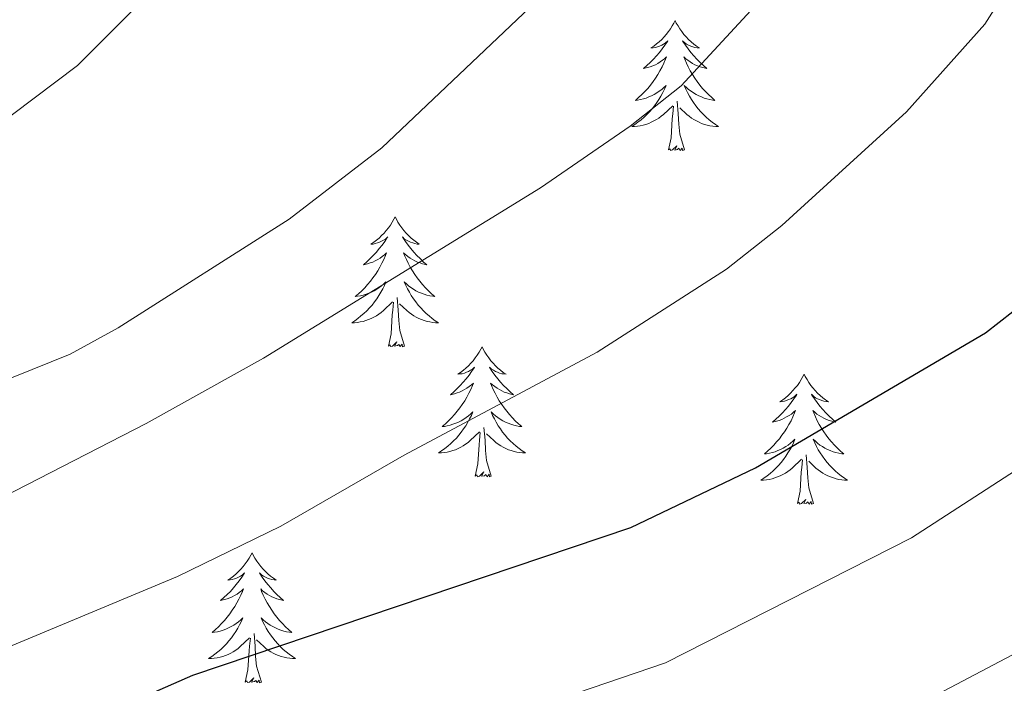
# Model space of a CAD drawing. Units: metres. Extents: x 629817 to 634329, y 4761656 to 4764712.
# Drawn here: x 631672 to 631763, y 4762363 to 4762424 of the extents above; entities that cross this region are included whole.
import ezdxf

# ---------------------------------------------------------------- set-up
doc = ezdxf.new("R2010")
doc.units = ezdxf.units.M
doc.header["$MEASUREMENT"] = 0
for name, color, linetype, lineweight in [('Nivel 36', 7, 'Continuous', 0), ('Nivel 4', 7, 'Continuous', 0), ('Nivel 5', 7, 'Continuous', 0), ('Nivel 61', 7, 'Continuous', 0), ('Nivel 63', 7, 'Continuous', 0)]:
    doc.layers.add(name, color=color, linetype=linetype, lineweight=lineweight)

msp = doc.modelspace()

# ---------------------------------------------------------------- linework, layer by layer
at = {"layer": 'Nivel 36', "color": 92, "linetype": 'Continuous', "lineweight": 0, "elevation": 0.01, "flags": 128}
for points in [[(631732.47, 4762423.71), (631732.36, 4762423.49), (631732.21, 4762423.22), (631732.04, 4762422.95), (631731.86, 4762422.7), (631731.66, 4762422.45), (631731.46, 4762422.21), (631731.24, 4762421.98), (631731.01, 4762421.77), (631730.77, 4762421.57), (631730.52, 4762421.38), (631730.26, 4762421.2), (631730.46, 4762421.22), (631730.66, 4762421.26), (631730.86, 4762421.31), (631731.05, 4762421.38), (631731.24, 4762421.47), (631731.42, 4762421.56), (631731.6, 4762421.68), (631731.8, 4762421.87), (631731.76, 4762421.8), (631731.53, 4762421.46), (631731.29, 4762421.12), (631731.03, 4762420.8), (631730.76, 4762420.48), (631730.48, 4762420.18), (631730.19, 4762419.88), (631729.89, 4762419.6), (631729.58, 4762419.33), (631729.7, 4762419.35), (631729.95, 4762419.41), (631730.19, 4762419.48), (631730.42, 4762419.57), (631730.66, 4762419.67), (631730.88, 4762419.79), (631731.09, 4762419.92), (631731.3, 4762420.07), (631731.5, 4762420.22), (631731.68, 4762420.39), (631731.6, 4762420.17), (631731.44, 4762419.81), (631731.27, 4762419.46), (631731.08, 4762419.11), (631730.88, 4762418.77), (631730.67, 4762418.44), (631730.45, 4762418.12), (631730.21, 4762417.8), (631729.96, 4762417.5), (631729.69, 4762417.21), (631729.42, 4762416.93), (631729.13, 4762416.66), (631728.83, 4762416.4), (631729.03, 4762416.43), (631729.3, 4762416.47), (631729.56, 4762416.54), (631729.82, 4762416.61), (631730.07, 4762416.71), (631730.32, 4762416.82), (631730.56, 4762416.94), (631730.8, 4762417.08), (631731.02, 4762417.23), (631731.24, 4762417.39), (631731.44, 4762417.57), (631731.64, 4762417.76), (631731.5, 4762417.43)], [(631732.47, 4762423.71), (631732.58, 4762423.49), (631732.74, 4762423.22), (631732.91, 4762422.95), (631733.09, 4762422.7), (631733.28, 4762422.45), (631733.49, 4762422.21), (631733.71, 4762421.98), (631733.94, 4762421.77), (631734.18, 4762421.56), (631734.43, 4762421.37), (631734.69, 4762421.2), (631734.49, 4762421.22), (631734.29, 4762421.26), (631734.09, 4762421.31), (631733.9, 4762421.38), (631733.71, 4762421.47), (631733.52, 4762421.56), (631733.35, 4762421.68), (631733.15, 4762421.87), (631733.19, 4762421.8), (631733.42, 4762421.46), (631733.66, 4762421.12), (631733.92, 4762420.8), (631734.18, 4762420.48), (631734.46, 4762420.18), (631734.76, 4762419.88), (631735.06, 4762419.6), (631735.37, 4762419.33), (631735.25, 4762419.35), (631735, 4762419.41), (631734.76, 4762419.48), (631734.52, 4762419.57), (631734.29, 4762419.67), (631734.07, 4762419.79), (631733.85, 4762419.92), (631733.65, 4762420.07), (631733.45, 4762420.22), (631733.26, 4762420.39), (631733.35, 4762420.17), (631733.51, 4762419.81), (631733.68, 4762419.46), (631733.86, 4762419.11), (631734.06, 4762418.77), (631734.28, 4762418.44), (631734.5, 4762418.12), (631734.74, 4762417.8), (631734.99, 4762417.5), (631735.26, 4762417.21), (631735.53, 4762416.93), (631735.82, 4762416.66), (631736.12, 4762416.4), (631735.92, 4762416.42), (631735.65, 4762416.47), (631735.39, 4762416.54), (631735.13, 4762416.61), (631734.88, 4762416.71), (631734.63, 4762416.82), (631734.39, 4762416.94), (631734.15, 4762417.08), (631733.93, 4762417.23), (631733.71, 4762417.39), (631733.5, 4762417.57), (631733.31, 4762417.76), (631733.45, 4762417.43)], [(631731.5, 4762417.43), (631731.34, 4762417.11), (631731.17, 4762416.79), (631730.99, 4762416.49), (631730.79, 4762416.19), (631730.58, 4762415.9), (631730.36, 4762415.62), (631730.12, 4762415.36), (631729.88, 4762415.1), (631729.62, 4762414.85), (631729.35, 4762414.62), (631729.07, 4762414.4), (631728.78, 4762414.19), (631728.49, 4762414), (631728.76, 4762414.01), (631729.02, 4762414.03), (631729.28, 4762414.07), (631729.54, 4762414.13), (631729.8, 4762414.2), (631730.05, 4762414.29), (631730.29, 4762414.39), (631730.53, 4762414.51), (631730.76, 4762414.64), (631730.98, 4762414.78), (631731.2, 4762414.94), (631731.4, 4762415.11), (631732.25, 4762415.91)], [(631733.45, 4762417.43), (631733.61, 4762417.11), (631733.78, 4762416.79), (631733.96, 4762416.49), (631734.16, 4762416.19), (631734.36, 4762415.9), (631734.59, 4762415.62), (631734.82, 4762415.36), (631735.07, 4762415.1), (631735.33, 4762414.85), (631735.6, 4762414.62), (631735.88, 4762414.4), (631736.16, 4762414.19), (631736.45, 4762414), (631736.19, 4762414.01), (631735.93, 4762414.03), (631735.66, 4762414.07), (631735.4, 4762414.13), (631735.15, 4762414.2), (631734.9, 4762414.29), (631734.66, 4762414.39), (631734.42, 4762414.51), (631734.19, 4762414.64), (631733.97, 4762414.78), (631733.75, 4762414.94), (631733.55, 4762415.11), (631732.89, 4762415.73)], [(631731.86, 4762411.86), (631732.1, 4762412.98), (631732.21, 4762414.72), (631732.26, 4762415.16), (631732.32, 4762415.88)], [(631733.32, 4762411.86), (631732.9, 4762413.3), (631732.8, 4762414.21), (631732.76, 4762415.16), (631732.66, 4762416.32)], [(631733.32, 4762411.86), (631733.15, 4762411.79), (631733.13, 4762412.03), (631732.94, 4762411.81), (631732.82, 4762412.01), (631732.7, 4762411.91), (631732.43, 4762411.85), (631732.63, 4762412.24), (631732.24, 4762411.86), (631732.05, 4762411.81), (631732.01, 4762411.97), (631731.86, 4762411.86)], [(631706.82, 4762405.73), (631706.7, 4762405.51), (631706.55, 4762405.23), (631706.38, 4762404.97), (631706.2, 4762404.71), (631706, 4762404.46), (631705.8, 4762404.22), (631705.58, 4762404), (631705.35, 4762403.78), (631705.11, 4762403.58), (631704.86, 4762403.39), (631704.6, 4762403.21), (631704.8, 4762403.23), (631705, 4762403.27), (631705.2, 4762403.33), (631705.39, 4762403.4), (631705.58, 4762403.48), (631705.76, 4762403.58), (631705.94, 4762403.69), (631706.14, 4762403.88), (631706.1, 4762403.82), (631705.87, 4762403.47), (631705.63, 4762403.14), (631705.37, 4762402.81), (631705.1, 4762402.5), (631704.82, 4762402.19), (631704.53, 4762401.9), (631704.23, 4762401.61), (631703.92, 4762401.34), (631704.04, 4762401.36), (631704.29, 4762401.42), (631704.53, 4762401.5), (631704.76, 4762401.58), (631705, 4762401.69), (631705.22, 4762401.8), (631705.44, 4762401.94), (631705.64, 4762402.08), (631705.84, 4762402.24), (631706.03, 4762402.41), (631705.94, 4762402.19), (631705.78, 4762401.82), (631705.61, 4762401.47), (631705.43, 4762401.12), (631705.23, 4762400.78), (631705.01, 4762400.45), (631704.79, 4762400.13), (631704.55, 4762399.82), (631704.3, 4762399.52), (631704.03, 4762399.22), (631703.76, 4762398.94), (631703.47, 4762398.67), (631703.17, 4762398.42), (631703.37, 4762398.44), (631703.64, 4762398.49), (631703.9, 4762398.55), (631704.16, 4762398.63), (631704.41, 4762398.72), (631704.66, 4762398.83), (631704.9, 4762398.95), (631705.14, 4762399.09), (631705.36, 4762399.24), (631705.58, 4762399.41), (631705.78, 4762399.58), (631705.98, 4762399.77), (631705.84, 4762399.44)], [(631706.82, 4762405.73), (631706.93, 4762405.51), (631707.08, 4762405.23), (631707.25, 4762404.97), (631707.43, 4762404.71), (631707.62, 4762404.46), (631707.83, 4762404.22), (631708.05, 4762404), (631708.28, 4762403.78), (631708.52, 4762403.58), (631708.77, 4762403.39), (631709.03, 4762403.21), (631708.83, 4762403.23), (631708.63, 4762403.27), (631708.43, 4762403.33), (631708.24, 4762403.4), (631708.05, 4762403.48), (631707.87, 4762403.58), (631707.69, 4762403.69), (631707.49, 4762403.88), (631707.53, 4762403.82), (631707.76, 4762403.47), (631708, 4762403.14), (631708.26, 4762402.81), (631708.52, 4762402.5), (631708.8, 4762402.19), (631709.1, 4762401.9), (631709.4, 4762401.61), (631709.71, 4762401.34), (631709.59, 4762401.36), (631709.34, 4762401.42), (631709.1, 4762401.5), (631708.86, 4762401.58), (631708.63, 4762401.69), (631708.41, 4762401.8), (631708.2, 4762401.94), (631707.99, 4762402.08), (631707.79, 4762402.24), (631707.6, 4762402.41), (631707.69, 4762402.19), (631707.85, 4762401.82), (631708.02, 4762401.47), (631708.2, 4762401.12), (631708.4, 4762400.78), (631708.62, 4762400.45), (631708.84, 4762400.13), (631709.08, 4762399.82), (631709.33, 4762399.52), (631709.6, 4762399.22), (631709.87, 4762398.94), (631710.16, 4762398.67), (631710.46, 4762398.42), (631710.26, 4762398.44), (631709.99, 4762398.49), (631709.73, 4762398.55), (631709.47, 4762398.63), (631709.22, 4762398.72), (631708.97, 4762398.83), (631708.73, 4762398.95), (631708.49, 4762399.09), (631708.27, 4762399.24), (631708.05, 4762399.41), (631707.85, 4762399.58), (631707.65, 4762399.77), (631707.79, 4762399.44)], [(631705.84, 4762399.44), (631705.68, 4762399.12), (631705.51, 4762398.81), (631705.33, 4762398.5), (631705.13, 4762398.21), (631704.92, 4762397.92), (631704.7, 4762397.64), (631704.47, 4762397.37), (631704.22, 4762397.11), (631703.96, 4762396.87), (631703.69, 4762396.64), (631703.41, 4762396.41), (631703.12, 4762396.2), (631702.84, 4762396.01), (631703.1, 4762396.02), (631703.36, 4762396.05), (631703.62, 4762396.09), (631703.88, 4762396.14), (631704.14, 4762396.22), (631704.39, 4762396.3), (631704.63, 4762396.41), (631704.87, 4762396.52), (631705.1, 4762396.65), (631705.32, 4762396.8), (631705.54, 4762396.96), (631705.74, 4762397.13), (631706.59, 4762397.93)], [(631707.79, 4762399.44), (631707.95, 4762399.12), (631708.12, 4762398.81), (631708.3, 4762398.5), (631708.5, 4762398.21), (631708.71, 4762397.92), (631708.93, 4762397.64), (631709.16, 4762397.37), (631709.41, 4762397.11), (631709.67, 4762396.87), (631709.94, 4762396.64), (631710.22, 4762396.41), (631710.5, 4762396.2), (631710.8, 4762396.01), (631710.53, 4762396.02), (631710.27, 4762396.05), (631710, 4762396.09), (631709.75, 4762396.14), (631709.49, 4762396.22), (631709.24, 4762396.3), (631709, 4762396.41), (631708.76, 4762396.52), (631708.53, 4762396.65), (631708.31, 4762396.8), (631708.09, 4762396.96), (631707.89, 4762397.13), (631707.23, 4762397.75)], [(631706.2, 4762393.88), (631706.44, 4762395), (631706.55, 4762396.74), (631706.6, 4762397.17), (631706.66, 4762397.89)], [(631707.67, 4762393.88), (631707.24, 4762395.32), (631707.15, 4762396.22), (631707.1, 4762397.17), (631707, 4762398.33)], [(631707.67, 4762393.88), (631707.49, 4762393.81), (631707.47, 4762394.05), (631707.28, 4762393.83), (631707.16, 4762394.03), (631707.04, 4762393.92), (631706.77, 4762393.87), (631706.97, 4762394.26), (631706.58, 4762393.88), (631706.39, 4762393.83), (631706.35, 4762393.99), (631706.2, 4762393.88)], [(631714.78, 4762393.81), (631714.66, 4762393.59), (631714.51, 4762393.32), (631714.34, 4762393.05), (631714.16, 4762392.79), (631713.96, 4762392.54), (631713.76, 4762392.31), (631713.54, 4762392.08), (631713.31, 4762391.86), (631713.07, 4762391.66), (631712.82, 4762391.47), (631712.56, 4762391.29), (631712.76, 4762391.32), (631712.96, 4762391.35), (631713.16, 4762391.41), (631713.35, 4762391.48), (631713.54, 4762391.56), (631713.72, 4762391.66), (631713.9, 4762391.77), (631714.1, 4762391.96), (631714.06, 4762391.9), (631713.83, 4762391.55), (631713.59, 4762391.22), (631713.33, 4762390.89), (631713.06, 4762390.58), (631712.78, 4762390.27), (631712.49, 4762389.98), (631712.19, 4762389.69), (631711.88, 4762389.42), (631712, 4762389.45), (631712.25, 4762389.5), (631712.49, 4762389.58), (631712.72, 4762389.66), (631712.96, 4762389.77), (631713.18, 4762389.89), (631713.4, 4762390.02), (631713.6, 4762390.16), (631713.8, 4762390.32), (631713.99, 4762390.49), (631713.9, 4762390.27), (631713.74, 4762389.91), (631713.57, 4762389.55), (631713.39, 4762389.2), (631713.19, 4762388.86), (631712.97, 4762388.53), (631712.75, 4762388.21), (631712.51, 4762387.9), (631712.26, 4762387.6), (631711.99, 4762387.3), (631711.72, 4762387.02), (631711.43, 4762386.75), (631711.13, 4762386.5), (631711.33, 4762386.52), (631711.6, 4762386.57), (631711.86, 4762386.63), (631712.12, 4762386.71), (631712.37, 4762386.8), (631712.62, 4762386.91), (631712.86, 4762387.04), (631713.1, 4762387.17), (631713.32, 4762387.32), (631713.54, 4762387.49), (631713.74, 4762387.66), (631713.94, 4762387.85), (631713.8, 4762387.52)], [(631714.78, 4762393.81), (631714.89, 4762393.59), (631715.04, 4762393.32), (631715.21, 4762393.05), (631715.39, 4762392.79), (631715.58, 4762392.54), (631715.79, 4762392.31), (631716.01, 4762392.08), (631716.24, 4762391.86), (631716.48, 4762391.66), (631716.73, 4762391.47), (631716.99, 4762391.29), (631716.79, 4762391.32), (631716.59, 4762391.35), (631716.39, 4762391.41), (631716.2, 4762391.48), (631716.01, 4762391.56), (631715.83, 4762391.66), (631715.65, 4762391.77), (631715.45, 4762391.96), (631715.49, 4762391.9), (631715.72, 4762391.55), (631715.96, 4762391.22), (631716.22, 4762390.89), (631716.48, 4762390.58), (631716.76, 4762390.27), (631717.06, 4762389.98), (631717.36, 4762389.69), (631717.67, 4762389.42), (631717.55, 4762389.45), (631717.3, 4762389.5), (631717.06, 4762389.58), (631716.82, 4762389.66), (631716.59, 4762389.77), (631716.37, 4762389.89), (631716.16, 4762390.02), (631715.95, 4762390.16), (631715.75, 4762390.32), (631715.56, 4762390.49), (631715.65, 4762390.27), (631715.81, 4762389.91), (631715.98, 4762389.55), (631716.16, 4762389.2), (631716.36, 4762388.86), (631716.58, 4762388.53), (631716.8, 4762388.21), (631717.04, 4762387.9), (631717.29, 4762387.6), (631717.56, 4762387.3), (631717.83, 4762387.02), (631718.12, 4762386.75), (631718.42, 4762386.5), (631718.22, 4762386.52), (631717.95, 4762386.57), (631717.69, 4762386.63), (631717.43, 4762386.71), (631717.18, 4762386.8), (631716.93, 4762386.91), (631716.69, 4762387.04), (631716.45, 4762387.17), (631716.23, 4762387.32), (631716.01, 4762387.49), (631715.81, 4762387.66), (631715.61, 4762387.85), (631715.75, 4762387.52)], [(631744.29, 4762391.3), (631744.18, 4762391.08), (631744.02, 4762390.81), (631743.86, 4762390.54), (631743.67, 4762390.28), (631743.48, 4762390.04), (631743.27, 4762389.8), (631743.05, 4762389.57), (631742.82, 4762389.36), (631742.58, 4762389.15), (631742.33, 4762388.96), (631742.07, 4762388.78), (631742.27, 4762388.81), (631742.48, 4762388.84), (631742.67, 4762388.9), (631742.87, 4762388.97), (631743.06, 4762389.05), (631743.24, 4762389.15), (631743.41, 4762389.26), (631743.62, 4762389.46), (631743.58, 4762389.39), (631743.35, 4762389.04), (631743.1, 4762388.71), (631742.85, 4762388.38), (631742.58, 4762388.07), (631742.3, 4762387.76), (631742.01, 4762387.47), (631741.7, 4762387.18), (631741.39, 4762386.91), (631741.52, 4762386.94), (631741.76, 4762387), (631742, 4762387.07), (631742.24, 4762387.16), (631742.47, 4762387.26), (631742.69, 4762387.38), (631742.91, 4762387.51), (631743.12, 4762387.65), (631743.31, 4762387.81), (631743.5, 4762387.98), (631743.41, 4762387.76), (631743.26, 4762387.4), (631743.09, 4762387.04), (631742.9, 4762386.7), (631742.7, 4762386.36), (631742.49, 4762386.02), (631742.26, 4762385.7), (631742.02, 4762385.39), (631741.77, 4762385.09), (631741.51, 4762384.8), (631741.23, 4762384.52), (631740.95, 4762384.24), (631740.65, 4762383.99), (631740.84, 4762384.01), (631741.11, 4762384.06), (631741.38, 4762384.12), (631741.63, 4762384.2), (631741.89, 4762384.3), (631742.14, 4762384.4), (631742.38, 4762384.53), (631742.61, 4762384.66), (631742.84, 4762384.81), (631743.05, 4762384.98), (631743.26, 4762385.15), (631743.45, 4762385.34), (631743.31, 4762385.02)], [(631744.29, 4762391.3), (631744.4, 4762391.08), (631744.56, 4762390.81), (631744.72, 4762390.54), (631744.91, 4762390.28), (631745.1, 4762390.04), (631745.31, 4762389.8), (631745.53, 4762389.57), (631745.76, 4762389.36), (631746, 4762389.15), (631746.25, 4762388.96), (631746.51, 4762388.78), (631746.31, 4762388.81), (631746.1, 4762388.84), (631745.91, 4762388.9), (631745.71, 4762388.97), (631745.52, 4762389.05), (631745.34, 4762389.15), (631745.17, 4762389.26), (631744.96, 4762389.46), (631745, 4762389.39), (631745.23, 4762389.04), (631745.48, 4762388.71), (631745.73, 4762388.38), (631746, 4762388.07), (631746.28, 4762387.76), (631746.57, 4762387.47), (631746.88, 4762387.18), (631747.19, 4762386.91), (631747.06, 4762386.94), (631746.82, 4762387), (631746.58, 4762387.07), (631746.34, 4762387.16), (631746.11, 4762387.26), (631745.89, 4762387.38), (631745.67, 4762387.51), (631745.46, 4762387.65), (631745.27, 4762387.81), (631745.08, 4762387.98), (631745.17, 4762387.76), (631745.32, 4762387.4), (631745.49, 4762387.04), (631745.68, 4762386.7), (631745.88, 4762386.36), (631746.09, 4762386.02), (631746.32, 4762385.7), (631746.56, 4762385.39), (631746.81, 4762385.09), (631747.07, 4762384.8), (631747.35, 4762384.52), (631747.63, 4762384.24), (631747.93, 4762383.99), (631747.74, 4762384.01), (631747.47, 4762384.06), (631747.2, 4762384.12), (631746.95, 4762384.2), (631746.69, 4762384.3), (631746.44, 4762384.4), (631746.2, 4762384.53), (631745.97, 4762384.66), (631745.74, 4762384.81), (631745.53, 4762384.98), (631745.32, 4762385.15), (631745.13, 4762385.34), (631745.27, 4762385.02)], [(631713.8, 4762387.52), (631713.64, 4762387.2), (631713.47, 4762386.89), (631713.29, 4762386.58), (631713.09, 4762386.29), (631712.88, 4762386), (631712.66, 4762385.72), (631712.43, 4762385.45), (631712.18, 4762385.2), (631711.92, 4762384.95), (631711.65, 4762384.72), (631711.37, 4762384.49), (631711.08, 4762384.28), (631710.8, 4762384.09), (631711.06, 4762384.1), (631711.32, 4762384.13), (631711.58, 4762384.17), (631711.84, 4762384.23), (631712.1, 4762384.3), (631712.35, 4762384.38), (631712.59, 4762384.49), (631712.83, 4762384.6), (631713.06, 4762384.74), (631713.28, 4762384.88), (631713.5, 4762385.04), (631713.7, 4762385.21), (631714.55, 4762386.01)], [(631715.75, 4762387.52), (631715.91, 4762387.2), (631716.08, 4762386.89), (631716.26, 4762386.58), (631716.46, 4762386.29), (631716.67, 4762386), (631716.89, 4762385.72), (631717.12, 4762385.45), (631717.37, 4762385.2), (631717.63, 4762384.95), (631717.9, 4762384.72), (631718.18, 4762384.49), (631718.46, 4762384.28), (631718.76, 4762384.09), (631718.49, 4762384.1), (631718.23, 4762384.13), (631717.96, 4762384.17), (631717.71, 4762384.23), (631717.45, 4762384.3), (631717.2, 4762384.38), (631716.96, 4762384.49), (631716.72, 4762384.6), (631716.49, 4762384.74), (631716.27, 4762384.88), (631716.05, 4762385.04), (631715.85, 4762385.21), (631715.19, 4762385.83)], [(631715.63, 4762381.96), (631715.2, 4762383.4), (631715.11, 4762384.3), (631715.06, 4762385.25), (631714.96, 4762386.42)], [(631714.16, 4762381.96), (631714.4, 4762383.08), (631714.51, 4762384.82), (631714.56, 4762385.25), (631714.62, 4762385.97)], [(631743.31, 4762385.02), (631743.16, 4762384.69), (631742.99, 4762384.38), (631742.81, 4762384.08), (631742.61, 4762383.78), (631742.4, 4762383.49), (631742.18, 4762383.21), (631741.94, 4762382.94), (631741.7, 4762382.69), (631741.44, 4762382.44), (631741.17, 4762382.21), (631740.89, 4762381.98), (631740.6, 4762381.78), (631740.31, 4762381.58), (631740.58, 4762381.59), (631740.84, 4762381.62), (631741.1, 4762381.66), (631741.36, 4762381.72), (631741.61, 4762381.79), (631741.86, 4762381.88), (631742.11, 4762381.98), (631742.35, 4762382.1), (631742.58, 4762382.23), (631742.8, 4762382.37), (631743.01, 4762382.53), (631743.21, 4762382.7), (631744.06, 4762383.5)], [(631745.27, 4762385.02), (631745.42, 4762384.69), (631745.59, 4762384.38), (631745.77, 4762384.08), (631745.97, 4762383.78), (631746.18, 4762383.49), (631746.4, 4762383.21), (631746.64, 4762382.94), (631746.88, 4762382.69), (631747.14, 4762382.44), (631747.41, 4762382.21), (631747.69, 4762381.98), (631747.98, 4762381.78), (631748.27, 4762381.58), (631748, 4762381.59), (631747.74, 4762381.62), (631747.48, 4762381.66), (631747.22, 4762381.72), (631746.97, 4762381.79), (631746.72, 4762381.88), (631746.47, 4762381.98), (631746.23, 4762382.1), (631746, 4762382.23), (631745.78, 4762382.37), (631745.57, 4762382.53), (631745.37, 4762382.7), (631744.71, 4762383.32)], [(631743.67, 4762379.45), (631743.92, 4762380.57), (631744.03, 4762382.31), (631744.08, 4762382.74), (631744.14, 4762383.46)], [(631745.14, 4762379.45), (631744.71, 4762380.89), (631744.62, 4762381.79), (631744.58, 4762382.74), (631744.47, 4762383.91)], [(631715.63, 4762381.96), (631715.45, 4762381.89), (631715.43, 4762382.13), (631715.24, 4762381.91), (631715.12, 4762382.11), (631715, 4762382), (631714.73, 4762381.95), (631714.93, 4762382.34), (631714.54, 4762381.96), (631714.35, 4762381.91), (631714.31, 4762382.07), (631714.16, 4762381.96)], [(631745.14, 4762379.45), (631744.97, 4762379.38), (631744.95, 4762379.62), (631744.76, 4762379.4), (631744.64, 4762379.6), (631744.52, 4762379.49), (631744.25, 4762379.44), (631744.44, 4762379.83), (631744.06, 4762379.45), (631743.87, 4762379.4), (631743.83, 4762379.56), (631743.67, 4762379.45)], [(631693.71, 4762374.94), (631693.6, 4762374.72), (631693.44, 4762374.45), (631693.27, 4762374.18), (631693.09, 4762373.92), (631692.9, 4762373.68), (631692.69, 4762373.44), (631692.47, 4762373.21), (631692.24, 4762373), (631692, 4762372.79), (631691.75, 4762372.6), (631691.49, 4762372.42), (631691.69, 4762372.45), (631691.89, 4762372.48), (631692.09, 4762372.54), (631692.28, 4762372.61), (631692.47, 4762372.69), (631692.66, 4762372.79), (631692.83, 4762372.9), (631693.03, 4762373.1), (631692.99, 4762373.03), (631692.76, 4762372.69), (631692.52, 4762372.35), (631692.26, 4762372.02), (631692, 4762371.71), (631691.72, 4762371.4), (631691.42, 4762371.11), (631691.12, 4762370.83), (631690.81, 4762370.56), (631690.93, 4762370.58), (631691.18, 4762370.64), (631691.42, 4762370.71), (631691.66, 4762370.8), (631691.89, 4762370.9), (631692.11, 4762371.02), (631692.33, 4762371.15), (631692.53, 4762371.29), (631692.73, 4762371.45), (631692.92, 4762371.62), (631692.83, 4762371.4), (631692.67, 4762371.04), (631692.5, 4762370.68), (631692.32, 4762370.34), (631692.12, 4762370), (631691.9, 4762369.67), (631691.68, 4762369.34), (631691.44, 4762369.03), (631691.19, 4762368.73), (631690.92, 4762368.44), (631690.65, 4762368.16), (631690.36, 4762367.89), (631690.06, 4762367.63), (631690.26, 4762367.65), (631690.53, 4762367.7), (631690.79, 4762367.76), (631691.05, 4762367.84), (631691.3, 4762367.94), (631691.55, 4762368.04), (631691.79, 4762368.17), (631692.03, 4762368.3), (631692.25, 4762368.46), (631692.47, 4762368.62), (631692.68, 4762368.8), (631692.87, 4762368.98), (631692.73, 4762368.66)], [(631693.71, 4762374.94), (631693.82, 4762374.72), (631693.97, 4762374.45), (631694.14, 4762374.18), (631694.32, 4762373.92), (631694.52, 4762373.68), (631694.72, 4762373.44), (631694.94, 4762373.21), (631695.17, 4762373), (631695.41, 4762372.79), (631695.66, 4762372.6), (631695.92, 4762372.42), (631695.72, 4762372.45), (631695.52, 4762372.48), (631695.32, 4762372.54), (631695.13, 4762372.61), (631694.94, 4762372.69), (631694.76, 4762372.79), (631694.58, 4762372.9), (631694.38, 4762373.1), (631694.42, 4762373.03), (631694.65, 4762372.69), (631694.89, 4762372.35), (631695.15, 4762372.02), (631695.42, 4762371.71), (631695.7, 4762371.4), (631695.99, 4762371.11), (631696.29, 4762370.83), (631696.6, 4762370.56), (631696.48, 4762370.58), (631696.23, 4762370.64), (631695.99, 4762370.71), (631695.76, 4762370.8), (631695.52, 4762370.9), (631695.3, 4762371.02), (631695.09, 4762371.15), (631694.88, 4762371.29), (631694.68, 4762371.45), (631694.5, 4762371.62), (631694.58, 4762371.4), (631694.74, 4762371.04), (631694.91, 4762370.68), (631695.1, 4762370.34), (631695.3, 4762370), (631695.51, 4762369.67), (631695.73, 4762369.34), (631695.97, 4762369.03), (631696.22, 4762368.73), (631696.49, 4762368.44), (631696.76, 4762368.16), (631697.05, 4762367.89), (631697.35, 4762367.63), (631697.15, 4762367.65), (631696.88, 4762367.7), (631696.62, 4762367.76), (631696.36, 4762367.84), (631696.11, 4762367.94), (631695.86, 4762368.04), (631695.62, 4762368.17), (631695.38, 4762368.3), (631695.16, 4762368.46), (631694.94, 4762368.62), (631694.74, 4762368.8), (631694.54, 4762368.98), (631694.68, 4762368.66)], [(631692.73, 4762368.66), (631692.57, 4762368.34), (631692.4, 4762368.02), (631692.22, 4762367.72), (631692.02, 4762367.42), (631691.82, 4762367.13), (631691.59, 4762366.85), (631691.36, 4762366.58), (631691.11, 4762366.33), (631690.85, 4762366.08), (631690.58, 4762365.85), (631690.3, 4762365.63), (631690.02, 4762365.42), (631689.73, 4762365.23), (631689.99, 4762365.24), (631690.25, 4762365.26), (631690.52, 4762365.3), (631690.78, 4762365.36), (631691.03, 4762365.43), (631691.28, 4762365.52), (631691.52, 4762365.62), (631691.76, 4762365.74), (631691.99, 4762365.87), (631692.21, 4762366.01), (631692.43, 4762366.17), (631692.63, 4762366.34), (631693.48, 4762367.14)], [(631694.68, 4762368.66), (631694.84, 4762368.34), (631695.01, 4762368.02), (631695.19, 4762367.72), (631695.39, 4762367.42), (631695.6, 4762367.13), (631695.82, 4762366.85), (631696.06, 4762366.58), (631696.3, 4762366.33), (631696.56, 4762366.08), (631696.83, 4762365.85), (631697.11, 4762365.63), (631697.4, 4762365.42), (631697.69, 4762365.23), (631697.42, 4762365.24), (631697.16, 4762365.26), (631696.9, 4762365.3), (631696.64, 4762365.36), (631696.38, 4762365.43), (631696.13, 4762365.52), (631695.89, 4762365.62), (631695.65, 4762365.74), (631695.42, 4762365.87), (631695.2, 4762366.01), (631694.98, 4762366.17), (631694.78, 4762366.34), (631694.12, 4762366.96)], [(631694.56, 4762363.09), (631694.13, 4762364.53), (631694.04, 4762365.43), (631693.99, 4762366.38), (631693.89, 4762367.55)], [(631693.09, 4762363.09), (631693.33, 4762364.21), (631693.44, 4762365.95), (631693.49, 4762366.38), (631693.56, 4762367.11)], [(631694.56, 4762363.09), (631694.38, 4762363.02), (631694.36, 4762363.26), (631694.17, 4762363.04), (631694.05, 4762363.24), (631693.93, 4762363.13), (631693.66, 4762363.08), (631693.86, 4762363.47), (631693.47, 4762363.09), (631693.28, 4762363.04), (631693.24, 4762363.2), (631693.09, 4762363.09)]]:
    msp.add_lwpolyline(points, dxfattribs=at)
at = {"layer": 'Nivel 4', "color": 36, "linetype": 'Continuous', "lineweight": 30, "elevation": 1050.01, "flags": 128}
msp.add_lwpolyline([(631672.83, 4762356.92), (631688.28, 4762363.72), (631728.41, 4762377.25), (631739.85, 4762382.73), (631760.92, 4762395.1), (631774.68, 4762405.84), (631782.66, 4762412.76), (631789.34, 4762420.03), (631793.61, 4762425.99), (631798.01, 4762433.1), (631800.97, 4762438.86), (631806.94, 4762455.78), (631808.9, 4762462.34), (631810.68, 4762470.2), (631811.13, 4762475.19), (631811.17, 4762484.39), (631810.86, 4762490.9), (631810.18, 4762495.86), (631806.27, 4762509.61), (631798.9, 4762529.24), (631794.84, 4762543.16), (631793.73, 4762548.67)], dxfattribs=at)
at = {"layer": 'Nivel 5', "color": 36, "linetype": 'Continuous', "lineweight": 0, "flags": 128}
for points, elevation in [([(631585.65, 4762336.78), (631616.16, 4762348.88), (631631.61, 4762357.32), (631659.9, 4762374.41), (631684.02, 4762386.78), (631694.77, 4762392.78), (631720.13, 4762408.37), (631728.36, 4762414.04), (631733.01, 4762417.74), (631745.83, 4762431.6), (631748.51, 4762435.82), (631751.04, 4762440.87), (631753.61, 4762447.42), (631760.24, 4762471.19), (631761.58, 4762476.6), (631762.36, 4762481.54), (631762.61, 4762488.35), (631762.01, 4762521.74), (631760.88, 4762535.72), (631756.76, 4762573.59)], 1060.01), ([(631658.96, 4762360.72), (631665.41, 4762363.8), (631686.87, 4762372.76), (631696.35, 4762377.37), (631707.66, 4762383.89), (631725.33, 4762393.31), (631737.17, 4762400.93), (631742.24, 4762404.93), (631753.67, 4762415.35), (631760.84, 4762423.37), (631769.94, 4762437.71), (631772.28, 4762442.13), (631780.67, 4762461.44), (631782.7, 4762468.39), (631783.18, 4762471.42), (631783.6, 4762476.4), (631783.71, 4762490.98), (631782.93, 4762508.99), (631782.08, 4762515.79), (631779.38, 4762530.63), (631778.02, 4762540.79), (631776.29, 4762558.91)], 1055.01), ([(631712.67, 4762358.39), (631731.58, 4762364.85), (631754.13, 4762376.29), (631782.18, 4762394.48), (631787.83, 4762398.56), (631791.98, 4762402.4), (631798.85, 4762410.07), (631803.4, 4762416.19), (631812.2, 4762430.24), (631814.42, 4762434.71), (631818.95, 4762446.32), (631820.41, 4762453.07), (631821.4, 4762462.38), (631821.64, 4762472.43), (631821.28, 4762481.93), (631820.04, 4762491.85), (631816.99, 4762505.62), (631815.63, 4762510.43), (631808.69, 4762527.43), (631799.73, 4762559.11)], 1045.01), ([(631742.93, 4762354.81), (631767.32, 4762367.67), (631783.46, 4762378.09), (631792.64, 4762385.01), (631797.36, 4762388.68), (631808.96, 4762400.15), (631815, 4762407.44), (631824.62, 4762422.99), (631827.29, 4762428.36), (631831.22, 4762439.04), (631832.81, 4762448.57), (631834.14, 4762462.63), (631832.55, 4762477.96), (631829.86, 4762496.02), (631826.76, 4762511.44), (631821.9, 4762528.26), (631821.09, 4762533.33), (631816.32, 4762556.46)], 1040.01), ([(631599.75, 4762352.93), (631633.41, 4762369.99), (631646.76, 4762377.63), (631659.44, 4762386.06), (631677.04, 4762393.15), (631681.43, 4762395.54), (631697.12, 4762405.5), (631705.6, 4762412.05), (631719.16, 4762424.9), (631725.99, 4762432.55), (631733.25, 4762442.82), (631736.38, 4762448.11), (631741.09, 4762458.49), (631743.8, 4762466.03), (631747.25, 4762478.82), (631750.54, 4762498.94), (631750.85, 4762506.6), (631750.79, 4762517.3), (631750.11, 4762531.84), (631747.86, 4762554.37)], 1065.01), ([(631600.04, 4762367.78), (631606.56, 4762371.44), (631613.33, 4762374.78), (631630.19, 4762385.42), (631635.96, 4762389.71), (631659.94, 4762406.22), (631677.72, 4762419.58), (631708.53, 4762450.51), (631711.56, 4762454.42), (631713.77, 4762458.92), (631715.46, 4762463.74), (631718.56, 4762474.45), (631719.3, 4762492.41), (631717.85, 4762548.8)], 1070.01)]:
    msp.add_lwpolyline(points, dxfattribs=dict(at, elevation=elevation))
at = {"layer": 'Nivel 61', "color": 250, "linetype": 'Continuous', "lineweight": 0}
msp.add_3dface([(630709.35, 4764380.82, 0.01), (634104.54, 4764446.4, 0.01), (634149.91, 4762132.85, 0.01), (630753.54, 4762067.28, 0.01)], dxfattribs=at)
at = {"layer": 'Nivel 63', "color": 7, "linetype": 'Continuous', "lineweight": 0}
msp.add_3dface([(629874.66, 4761656.47, -0.24), (629817.3, 4764625.94, -0.24), (634271.51, 4764711.95, -0.24), (634328.87, 4761742.47, -0.24)], dxfattribs=at)

doc.saveas('drawing.dxf')
